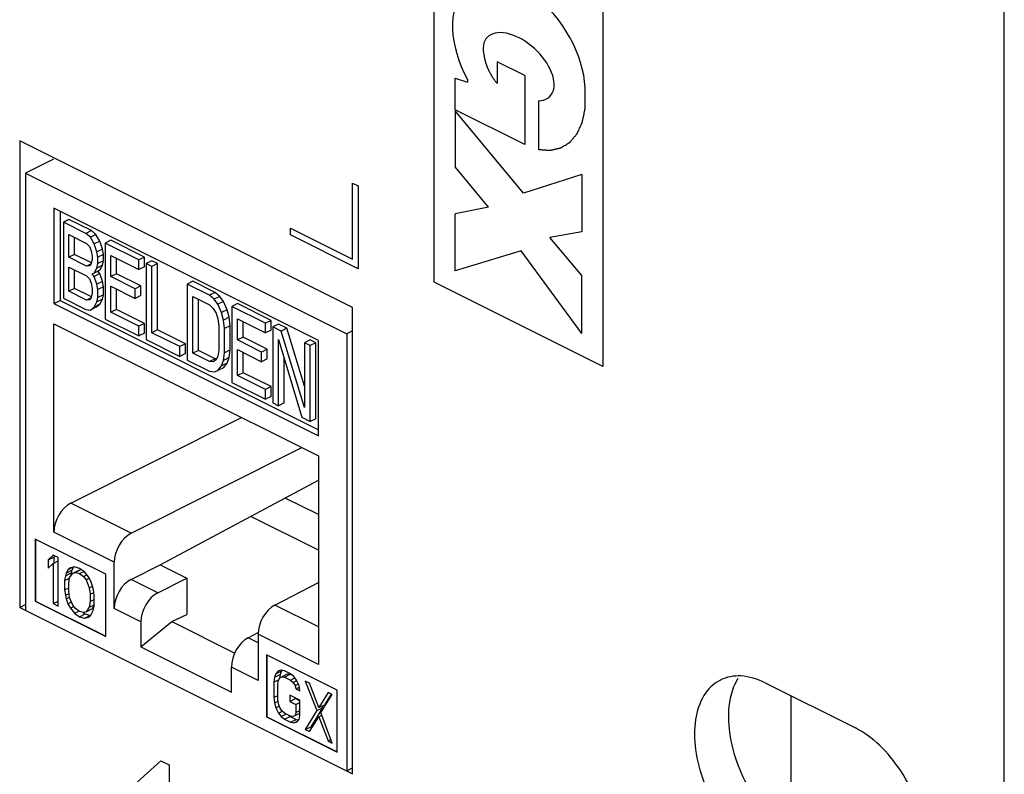
# Model space of a CAD drawing. Extents: x 0 to 25.5, y 0 to 16.5.
# Drawn here: x 19 to 19.6, y 8.8 to 9.3 of the extents above; entities that cross this region are included whole.
import ezdxf

# ---------------------------------------------------------------- set-up
doc = ezdxf.new("R2010")
doc.units = 0
doc.header["$LTSCALE"] = 1.871982911
doc.header["$MEASUREMENT"] = 0
doc.layers.add('0_COMPONENTS', color=7, linetype='CONTINUOUS')

msp = doc.modelspace()

# ---------------------------------------------------------------- linework, layer by layer
at = {"layer": '0_COMPONENTS', "color": 7, "linetype": 'CONTINUOUS'}
for p, q in [((19.5671078786169, 8.390853812076625), (19.5671078786169, 9.785154712176624)), ((19.2099305657169, 9.087157228776626), (19.2099305657169, 9.459764658776628)), ((19.31564302951691, 9.406908426876626), (19.31564302951691, 9.034300996876624)), ((19.2665874966169, 9.216661893176628), (19.2494401571169, 9.225235562976629)), ((19.2494401571169, 9.225235562976629), (19.2494401571169, 9.211595662876626)), ((19.2231004295169, 9.215022740876627), (19.2307018274169, 9.212543703376625)), ((19.2231004295169, 9.195104156576626), (19.2231004295169, 9.215022740876627)), ((19.2307018274169, 9.214167501076624), (19.2307018274169, 9.212543703376625)), ((19.2665874966169, 9.216661893176628), (19.2665874966169, 9.173360623076626)), ((19.2752495546169, 9.200738668676625), (19.2752495546169, 9.170319526376623)), ((19.2665874966169, 9.173360623076626), (19.2231004295169, 9.195104156576626)), ((19.26585374801691, 9.143035848476625), (19.2231004295169, 9.194562890676625)), ((19.2231004295169, 9.194562890676625), (19.2231004295169, 9.159380608676628)), ((19.1587537124169, 9.071344867276622), (18.9501572120169, 9.175643117476625)), ((18.9501572120169, 9.175643117476625), (18.9501572120169, 8.883359543676626)), ((18.9713704154169, 9.164222757076622), (18.9537811342169, 9.155428116476624)), ((19.2439427894169, 9.134261034376625), (19.2231004295169, 9.159380608676628)), ((18.9537811342169, 9.155428116476624), (19.1551297902169, 9.054753788576626)), ((18.9537811342169, 9.155428116476624), (18.9537811342169, 8.881547582576623)), ((19.3024731657169, 9.154591784476622), (19.26585374801691, 9.143035848476625)), ((19.3024731657169, 9.154591784476622), (19.3024731657169, 9.118651730176623)), ((19.1587537124169, 9.149287153576626), (19.1622892463169, 9.147519386576626)), ((19.1587537124169, 9.101655756376623), (19.1587537124169, 9.149287153576626)), ((19.1622892463169, 9.147519386576626), (19.1622892463169, 9.095557862376623)), ((19.1373637323169, 9.050538183276625), (18.9715471921169, 9.133446453376628)), ((18.9715471921169, 9.133446453376628), (18.9715471921169, 9.073690700476625)), ((18.9754362794169, 9.131501909676622), (18.9754362794169, 9.075635244076626)), ((19.2439427894169, 9.134261034376625), (19.2231004295169, 9.129982234076625)), ((18.9810489392169, 9.126522489376626), (18.97751340531691, 9.124754722376622)), ((18.9915141196169, 9.117754365276625), (18.97751340531691, 9.124754722376622)), ((18.97751340531691, 9.124754722376622), (18.97751340531691, 9.077123325176622)), ((18.9950496535169, 9.119522132276625), (18.9810489392169, 9.126522489376626)), ((19.2231004295169, 9.094258686176623), (19.2231004295169, 9.129982234076625)), ((18.9950496535169, 9.119522132276625), (18.9915141196169, 9.117754365276625)), ((18.9979664695169, 9.117050290376625), (18.9950496535169, 9.119522132276625)), ((19.11986283951691, 9.121101192876626), (19.1587537124169, 9.101655756376623)), ((19.11986283951691, 9.116771065876627), (19.11986283951691, 9.121101192876626)), ((19.3024731657169, 9.118651730176623), (19.2822529695169, 9.115141755276625)), ((18.9810135839169, 9.116924029976623), (18.9920974821169, 9.111382080876623)), ((18.9810135839169, 9.102735953076625), (18.9810135839169, 9.116924029976623)), ((18.9845491178169, 9.104503719976623), (18.9845491178169, 9.115156262976626)), ((18.9944309356169, 9.115282523376628), (18.9915141196169, 9.117754365276625)), ((18.9979664695169, 9.117050290376625), (18.9944309356169, 9.115282523376628)), ((18.9967643874169, 9.111075495876626), (18.9944309356169, 9.115282523376628)), ((19.0002999213169, 9.112843262876627), (18.9967643874169, 9.111075495876626)), ((19.0002999213169, 9.112843262876627), (18.9979664695169, 9.117050290376625)), ((19.00205001061691, 9.107914482776629), (19.0002999213169, 9.112843262876627)), ((19.0073002785169, 9.113396819776625), (19.0037647446169, 9.111629052776628)), ((19.02830134991691, 9.102896284076625), (19.0073002785169, 9.113396819776625)), ((19.1622892463169, 9.095557862376623), (19.11986283951691, 9.116771065876627)), ((19.3024731657169, 9.091411584176626), (19.2822529695169, 9.115141755276625)), ((18.9920974821169, 9.111382080876623), (18.9938475714169, 9.109493602376624)), ((18.9938475714169, 9.109493602376624), (18.9950142982169, 9.106883371276624)), ((18.9950142982169, 9.106883371276624), (18.9955976607169, 9.103551385576626)), ((18.9985144767169, 9.106146715776624), (18.9967643874169, 9.111075495876626)), ((19.00205001061691, 9.107914482776629), (18.9985144767169, 9.106146715776624)), ((19.0026333732169, 9.104582499876624), (19.00205001061691, 9.107914482776629)), ((19.02476581601691, 9.101128517076624), (19.0037647446169, 9.111629052776628)), ((19.0037647446169, 9.111629052776628), (19.0037647446169, 9.063997655576628)), ((19.26437326581691, 9.106725613176629), (19.2231004295169, 9.094258686176623)), ((19.3024731657169, 9.055038517176627), (19.26437326581691, 9.106725613176629)), ((18.9845491178169, 9.104503719976623), (18.9810135839169, 9.102735953076625)), ((18.9920974821169, 9.097194003976625), (18.9810135839169, 9.102735953076625)), ((18.9951093216169, 9.099223618076628), (18.9845491178169, 9.104503719976623)), ((18.9955976607169, 9.101524517776625), (18.9950142982169, 9.098775897476624)), ((18.9955976607169, 9.103551385576626), (18.9955976607169, 9.101524517776625)), ((18.9990978393169, 9.102814732976626), (18.9985144767169, 9.106146715776624)), ((19.0026333732169, 9.104582499876624), (18.9990978393169, 9.102814732976626)), ((18.9990978393169, 9.098760994676624), (18.9990978393169, 9.102814732976626)), ((19.0026333732169, 9.100528761676625), (18.9990978393169, 9.098760994676624)), ((19.00205001061691, 9.097780141276626), (19.0026333732169, 9.100528761676625)), ((19.0026333732169, 9.100528761676625), (19.0026333732169, 9.104582499876624)), ((19.00726492311691, 9.103798360376626), (19.02476581601691, 9.095047913876627)), ((19.00726492311691, 9.090623717276625), (19.00726492311691, 9.103798360376626)), ((19.01080045701691, 9.092391484276625), (19.01080045701691, 9.102030593376625)), ((19.02830134991691, 9.102896284076625), (19.02476581601691, 9.101128517076624)), ((19.02476581601691, 9.095047913876627), (19.02476581601691, 9.101128517076624)), ((19.02830134991691, 9.096815680876624), (19.02830134991691, 9.102896284076625)), ((19.03296825351691, 9.100562832176625), (19.0294327196169, 9.098795065276626)), ((19.0364684321169, 9.098812742976627), (19.03296825351691, 9.100562832176625)), ((18.9810135839169, 9.096655349876624), (18.9920974821169, 9.091113400776628)), ((18.9810135839169, 9.081453839776625), (18.9810135839169, 9.096655349876624)), ((18.9845491178169, 9.083221606776625), (18.9845491178169, 9.094887582876627)), ((18.9948467978169, 9.098568661776625), (18.9920974821169, 9.097194003976625)), ((18.9938475714169, 9.097332393176625), (18.9920974821169, 9.097194003976625)), ((18.9950142982169, 9.098775897476624), (18.9938475714169, 9.097332393176625)), ((18.9967643874169, 9.092833683576625), (18.9985144767169, 9.096012374376627)), ((19.0002999213169, 9.094601450476624), (18.9967643874169, 9.092833683576625)), ((18.9985144767169, 9.096012374376627), (18.9990978393169, 9.098760994676624)), ((19.00205001061691, 9.097780141276626), (18.9985144767169, 9.096012374376627)), ((19.0002999213169, 9.092574582776628), (18.9992152303169, 9.094059104976623)), ((19.0002999213169, 9.094601450476624), (19.00205001061691, 9.097780141276626)), ((19.02830134991691, 9.096815680876624), (19.02476581601691, 9.095047913876627)), ((19.0329328982169, 9.097044975976626), (19.0294327196169, 9.098795065276626)), ((19.0294327196169, 9.098795065276626), (19.0294327196169, 9.051163668076626)), ((19.0364684321169, 9.098812742976627), (19.0329328982169, 9.097044975976626)), ((19.0329328982169, 9.055494182676625), (19.0329328982169, 9.097044975976626)), ((19.0364684321169, 9.057261949576624), (19.0364684321169, 9.098812742976627)), ((18.9920974821169, 9.091113400776628), (18.9938475714169, 9.089224922276625)), ((18.9938475714169, 9.089224922276625), (18.9950142982169, 9.086614691176628)), ((18.9955976607169, 9.092403613076627), (18.9967643874169, 9.092833683576625)), ((18.9967643874169, 9.090806815776624), (18.9955976607169, 9.092403613076627)), ((19.0002999213169, 9.092574582776628), (18.9967643874169, 9.090806815776624)), ((18.9985144767169, 9.085878035776624), (18.9967643874169, 9.090806815776624)), ((19.00205001061691, 9.087645802676626), (19.0002999213169, 9.092574582776628)), ((19.01080045701691, 9.092391484276625), (19.00726492311691, 9.090623717276625)), ((19.0224323625169, 9.083039997576623), (19.00726492311691, 9.090623717276625)), ((19.0259678964169, 9.084807764576624), (19.01080045701691, 9.092391484276625)), ((19.0586362286169, 9.087728844676626), (19.05510069471691, 9.085961077776627)), ((19.0726369428169, 9.080728487576625), (19.0586362286169, 9.087728844676626)), ((19.3024731657169, 9.055038517176627), (19.3024731657169, 9.091411584176626)), ((18.9845491178169, 9.083221606776625), (18.9810135839169, 9.081453839776625)), ((18.9951093215169, 9.077941504876627), (18.9845491178169, 9.083221606776625)), ((18.9950142982169, 9.086614691176628), (18.9955976607169, 9.083282706876624)), ((18.9955976607169, 9.083282706876624), (18.9955976607169, 9.080242405276628)), ((19.00205001061691, 9.087645802676626), (18.9985144767169, 9.085878035776624)), ((18.9990978393169, 9.082546051476626), (18.9985144767169, 9.085878035776624)), ((19.0026333732169, 9.084313818376625), (18.9990978393169, 9.082546051476626)), ((18.9990978393169, 9.077478882176624), (18.9990978393169, 9.082546051476626)), ((19.0026333732169, 9.084313818376625), (19.00205001061691, 9.087645802676626)), ((19.0026333732169, 9.079246649076623), (19.0026333732169, 9.084313818376625)), ((19.00726492311691, 9.084543114076624), (19.0224323625169, 9.076959394476624)), ((19.00726492311691, 9.068328170176624), (19.00726492311691, 9.084543114076624)), ((19.01080045701691, 9.070095937176625), (19.01080045701691, 9.082775347176625)), ((19.0259678964169, 9.084807764576624), (19.0224323625169, 9.083039997576623)), ((19.0224323625169, 9.076959394476624), (19.0224323625169, 9.083039997576623)), ((19.0259678964169, 9.078727161376626), (19.0259678964169, 9.084807764576624)), ((19.0691014089169, 9.078960720576625), (19.05510069471691, 9.085961077776627)), ((19.05510069471691, 9.085961077776627), (19.05510069471691, 9.038329680576624)), ((19.31564302951691, 9.034300996876624), (19.2099305657169, 9.087157228776626)), ((18.9715471921169, 9.073690700476625), (18.9754362794169, 9.075635244076626)), ((18.9754362794169, 9.075635244076626), (19.1373637323169, 8.994671517676622)), ((18.97751340531691, 9.077123325176622), (18.9915141196169, 9.070122968076625)), ((18.9920974821169, 9.075911890676625), (18.9810135839169, 9.081453839776625)), ((18.9948467970169, 9.077286548076628), (18.9920974821169, 9.075911890676625)), ((18.9938475714169, 9.076050279876625), (18.9920974821169, 9.075911890676625)), ((18.9950142982169, 9.077493784976625), (18.9938475714169, 9.076050279876625)), ((18.9955976607169, 9.080242405276628), (18.9950142982169, 9.077493784976625)), ((18.9985144767169, 9.074730261076624), (18.9990978393169, 9.077478882176624)), ((19.00205001061691, 9.076498028076628), (18.9985144767169, 9.074730261076624)), ((19.0026333732169, 9.079246649076623), (18.9990978393169, 9.077478882176624)), ((19.0002999213169, 9.073319336876622), (19.00205001061691, 9.076498028076628)), ((19.00205001061691, 9.076498028076628), (19.0026333732169, 9.079246649076623)), ((19.0259678964169, 9.078727161376626), (19.0224323625169, 9.076959394476624)), ((19.0586008732169, 9.078130385276626), (19.0691014089169, 9.072880117476622)), ((19.0586008732169, 9.042660195176623), (19.0586008732169, 9.078130385276626)), ((19.0621364071169, 9.044427962076625), (19.0621364071169, 9.076362618376628)), ((19.0726369428169, 9.080728487576625), (19.0691014089169, 9.078960720576625)), ((19.0720182266169, 9.076488877876628), (19.0691014089169, 9.078960720576625)), ((19.0755537605169, 9.078256644876625), (19.0720182266169, 9.076488877876628)), ((19.0743516768169, 9.073295285076625), (19.0720182266169, 9.076488877876628)), ((19.0755537605169, 9.078256644876625), (19.0726369428169, 9.080728487576625)), ((19.0778872107169, 9.075063052076622), (19.0755537605169, 9.078256644876625)), ((18.9715471921169, 9.073690700476625), (19.1373637323169, 8.990782430376626)), ((18.9915141196169, 9.070122968076625), (18.9944309356169, 9.069677993976626)), ((18.9944309356169, 9.069677993976626), (18.9967643874169, 9.071551569976624)), ((18.9979664695169, 9.071445760976626), (18.9944309356169, 9.069677993976626)), ((18.9967643874169, 9.071551569976624), (18.9985144767169, 9.074730261076624)), ((19.0002999213169, 9.073319336876622), (18.9967643874169, 9.071551569976624)), ((18.9979664695169, 9.071445760976626), (19.0002999213169, 9.073319336876622)), ((19.01080045701691, 9.070095937176625), (19.00726492311691, 9.068328170176624)), ((19.02830134991691, 9.061345490676626), (19.01080045701691, 9.070095937176625)), ((19.0691014089169, 9.072880117476622), (19.0714348658169, 9.070699955176622)), ((19.0714348658169, 9.070699955176622), (19.0731849550169, 9.067798042776626)), ((19.0778872107169, 9.075063052076622), (19.0743516768169, 9.073295285076625)), ((19.0766851336169, 9.068074821276625), (19.0743516768169, 9.073295285076625)), ((19.0802206675169, 9.069842588176627), (19.0766851336169, 9.068074821276625)), ((19.0802206675169, 9.069842588176627), (19.0778872107169, 9.075063052076622)), ((19.08138738931691, 9.065205491876625), (19.0802206675169, 9.069842588176627)), ((19.0866376571169, 9.073728130476624), (19.0831021232169, 9.071960363476627)), ((19.1041032013169, 9.061459824476625), (19.0831021232169, 9.071960363476627)), ((19.0831021232169, 9.071960363476627), (19.0831021232169, 9.024328966276627)), ((19.1076387352169, 9.063227591376624), (19.0866376571169, 9.073728130476624)), ((19.1587537124169, 8.779061293476623), (19.1587537124169, 9.071344867276622)), ((19.0037647446169, 9.063997655576628), (19.02476581601691, 9.053497119876624)), ((19.02476581601691, 9.059577723776627), (19.00726492311691, 9.068328170176624)), ((19.0731849550169, 9.067798042776626), (19.0743516768169, 9.064174377476625)), ((19.0743516768169, 9.064174377476625), (19.07493504431691, 9.059828958276626)), ((19.0778518553169, 9.063437724876625), (19.0766851336169, 9.068074821276625)), ((19.08138738931691, 9.065205491876625), (19.0778518553169, 9.063437724876625)), ((19.0784352229169, 9.058078868976626), (19.0778518553169, 9.063437724876625)), ((19.0819707568169, 9.059846635976626), (19.08138738931691, 9.065205491876625)), ((19.0866023018169, 9.064129670976627), (19.1041032013169, 9.055379221276624)), ((19.0866023018169, 9.050955027976627), (19.0866023018169, 9.064129670976627)), ((19.1076387352169, 9.063227591376624), (19.1041032013169, 9.061459824476625)), ((19.1076387352169, 9.057146988176626), (19.1076387352169, 9.063227591376624)), ((18.9715471921169, 9.061133332076622), (19.1373637323169, 8.978225061976623)), ((18.9715471921169, 8.930476366876626), (18.9715471921169, 9.061133332076622)), ((19.02830134991691, 9.061345490676626), (19.02476581601691, 9.059577723776627)), ((19.02476581601691, 9.053497119876624), (19.02476581601691, 9.059577723776627)), ((19.02830134991691, 9.055264886876625), (19.02830134991691, 9.061345490676626)), ((19.0364684321169, 9.057261949576624), (19.0329328982169, 9.055494182676625)), ((19.05396932831691, 9.048511501576627), (19.0364684321169, 9.057261949576624)), ((19.07493504431691, 9.059828958276626), (19.07493504431691, 9.044627448876625)), ((19.0819707568169, 9.059846635976626), (19.0784352229169, 9.058078868976626)), ((19.0784352229169, 9.042877359676623), (19.0784352229169, 9.058078868976626)), ((19.0819707568169, 9.044645126576626), (19.0819707568169, 9.059846635976626)), ((19.0901378357169, 9.052722794876622), (19.0901378357169, 9.062361904076624)), ((19.1041032013169, 9.055379221276624), (19.1041032013169, 9.061459824476625)), ((19.1076387352169, 9.057146988176626), (19.1041032013169, 9.055379221276624)), ((19.1123056355169, 9.060894141276627), (19.1087701016169, 9.059126374276623)), ((19.1140203694169, 9.056501240376626), (19.1087701016169, 9.059126374276623)), ((19.1087701016169, 9.059126374276623), (19.1087701016169, 9.011494977076623)), ((19.11755590331691, 9.058269007276625), (19.1123056355169, 9.060894141276627)), ((19.11755590331691, 9.058269007276625), (19.1140203694169, 9.056501240376626)), ((19.1286044512169, 9.022034609576625), (19.11755590331691, 9.058269007276625)), ((19.02830134991691, 9.055264886876625), (19.02476581601691, 9.053497119876624)), ((19.0294327196169, 9.051163668076626), (19.0504337944169, 9.040663130676627)), ((19.0504337944169, 9.046743734576623), (19.0329328982169, 9.055494182676625)), ((19.0901378357169, 9.052722794876622), (19.0866023018169, 9.050955027976627)), ((19.1017697444169, 9.043371306676626), (19.0866023018169, 9.050955027976627)), ((19.1053052784169, 9.045139073576628), (19.0901378357169, 9.052722794876622)), ((19.1122702801169, 9.009744887776627), (19.1122702801169, 9.051295681876624)), ((19.1122702801169, 9.051295681876624), (19.1268543620169, 9.002452846876626)), ((19.1286044512169, 9.008671839976625), (19.1140203694169, 9.056501240376626)), ((19.1321399851169, 9.050976966376624), (19.1286044512169, 9.049209199476625)), ((19.1356401637169, 9.049226877176622), (19.1321399851169, 9.050976966376624)), ((19.1587537124169, 9.056565749676622), (19.1551297902169, 9.054753788576626)), ((19.1551297902169, 9.054753788576626), (19.1551297902169, 8.780873254576626)), ((19.05396932831691, 9.048511501576627), (19.0504337944169, 9.046743734576623)), ((19.0504337944169, 9.040663130676627), (19.0504337944169, 9.046743734576623)), ((19.05396932831691, 9.042430897676624), (19.05396932831691, 9.048511501576627)), ((19.07493504431691, 9.044627448876625), (19.0743516768169, 9.040865397276626)), ((19.0819707568169, 9.044645126576626), (19.0784352229169, 9.042877359676623)), ((19.08138738931691, 9.039869641076628), (19.0819707568169, 9.044645126576626)), ((19.0866023018169, 9.044874424776623), (19.1017697444169, 9.037290703476625)), ((19.0866023018169, 9.028659480876627), (19.0866023018169, 9.044874424776623)), ((19.1053052784169, 9.045139073576628), (19.1017697444169, 9.043371306676626)), ((19.1053052784169, 9.039058470376624), (19.1053052784169, 9.045139073576628)), ((19.1321046298169, 9.047459110176625), (19.1286044512169, 9.049209199476625)), ((19.1286044512169, 9.049209199476625), (19.1286044512169, 9.008671839976625)), ((19.1356401637169, 9.049226877176622), (19.1321046298169, 9.047459110176625)), ((19.1321046298169, 8.999827712976625), (19.1321046298169, 9.047459110176625)), ((19.1356401637169, 9.001595479876624), (19.1356401637169, 9.049226877176622)), ((19.1373637323169, 8.990782430376626), (19.1373637323169, 9.050538183276625)), ((19.05396932831691, 9.042430897676624), (19.0504337944169, 9.040663130676627)), ((19.05510069471691, 9.038329680576624), (19.0691014089169, 9.031329323376625)), ((19.0621364071169, 9.044427962076625), (19.0586008732169, 9.042660195176623)), ((19.0691014089169, 9.037409927276624), (19.0586008732169, 9.042660195176623)), ((19.0726369428169, 9.039177694276624), (19.0621364071169, 9.044427962076625)), ((19.0726369428169, 9.039177694276624), (19.0691014089169, 9.037409927276624)), ((19.0731849550169, 9.038408456576626), (19.0714348658169, 9.037256632776625)), ((19.07352261181691, 9.039119510976626), (19.0726369428169, 9.039177694276624)), ((19.0743516768169, 9.040865397276626), (19.0731849550169, 9.038408456576626)), ((19.0778518553169, 9.038101874076624), (19.0784352229169, 9.042877359676623)), ((19.08138738931691, 9.039869641076628), (19.0778518553169, 9.038101874076624)), ((19.0802206675169, 9.036399265776623), (19.08138738931691, 9.039869641076628)), ((19.0901378357169, 9.030427247776629), (19.0901378357169, 9.043106657876628)), ((19.1017697444169, 9.037290703476625), (19.1017697444169, 9.043371306676626)), ((19.1053052784169, 9.039058470376624), (19.1017697444169, 9.037290703476625)), ((19.1158058141169, 9.011512654776624), (19.1158058141169, 9.039454998176627)), ((19.0714348658169, 9.037256632776625), (19.0691014089169, 9.037409927276624)), ((19.0743516768169, 9.031744491376624), (19.0766851336169, 9.034631498776626)), ((19.0778872107169, 9.033512258376625), (19.0743516768169, 9.031744491376624)), ((19.0766851336169, 9.034631498776626), (19.0778518553169, 9.038101874076624)), ((19.0802206675169, 9.036399265776623), (19.0766851336169, 9.034631498776626)), ((19.0778872107169, 9.033512258376625), (19.0802206675169, 9.036399265776623)), ((19.0691014089169, 9.031329323376625), (19.0720182266169, 9.030884348476626)), ((19.0720182266169, 9.030884348476626), (19.0743516768169, 9.031744491376624)), ((19.0901378357169, 9.030427247776629), (19.0866023018169, 9.028659480876627)), ((19.1041032013169, 9.019909031076626), (19.0866023018169, 9.028659480876627)), ((19.1076387352169, 9.021676798076626), (19.0901378357169, 9.030427247776629)), ((19.0831021232169, 9.024328966276627), (19.1041032013169, 9.013828427276625)), ((19.1076387352169, 9.021676798076626), (19.1041032013169, 9.019909031076626)), ((19.1041032013169, 9.013828427276625), (19.1041032013169, 9.019909031076626)), ((19.1076387352169, 9.015596194176624), (19.1076387352169, 9.021676798076626)), ((19.1076387352169, 9.015596194176624), (19.1041032013169, 9.013828427276625)), ((19.1087701016169, 9.011494977076623), (19.1122702801169, 9.009744887776627)), ((19.1158058141169, 9.011512654776624), (19.1122702801169, 9.009744887776627)), ((18.9821529896169, 8.948677397376624), (19.0890980869169, 9.002357884776625)), ((19.1268543620169, 9.002452846876626), (19.1321046298169, 8.999827712976625)), ((19.1356401637169, 9.001595479876624), (19.1321046298169, 8.999827712976625)), ((19.0199587051169, 8.929774539576627), (19.1269038023169, 8.983455026976625)), ((19.1373637323169, 8.978225061976623), (19.1373637323169, 8.847568096776627)), ((19.0382406507169, 8.910066134176624), (19.1373637323169, 8.962972846476625)), ((19.0199587051169, 8.929774539576627), (18.9821529896169, 8.948677397376624)), ((19.1373637323169, 8.941484206276627), (19.1165766088169, 8.951877768076628)), ((19.1373637323169, 8.919225975276625), (19.0950450184169, 8.940385332176625)), ((19.0093529076169, 8.911573509076625), (18.9715471921169, 8.930476366876626)), ((19.0040496067169, 8.904044743476625), (18.9598554329169, 8.926141830476624)), ((18.9598554329169, 8.926141830476624), (18.9598554329169, 8.887170687276623)), ((18.9600322096169, 8.926053442076622), (18.9600322096169, 8.887259075576626)), ((18.9711052504169, 8.916038811876625), (18.9680116582169, 8.913071220676628)), ((18.9741988425169, 8.914492015776624), (18.9711052504169, 8.916038811876625)), ((18.9722179748169, 8.915482449576622), (18.9715471921169, 8.914838987676625)), ((18.9680116582169, 8.913071220676628), (18.9715471921169, 8.914838987676625)), ((18.9680116582169, 8.913071220676628), (18.9680116582169, 8.907911919276625)), ((18.9680116582169, 8.907911919276625), (18.9711052504169, 8.910879512176624)), ((18.9711052504169, 8.910879512176624), (18.9741988425169, 8.912426308276626)), ((18.9711052504169, 8.910879512176624), (18.9711052504169, 8.885727922676622)), ((18.9715471921169, 8.914838987676625), (18.9715471921169, 8.911100483076623)), ((18.9741988425169, 8.884181126676623), (18.9741988425169, 8.914492015776624)), ((19.0093529076169, 8.882688584376623), (19.0093529076169, 8.911573509076625)), ((19.0199587051169, 8.900889614876625), (19.0382406507169, 8.910066134176624)), ((19.0382406507169, 8.910066134176624), (19.0549857923169, 8.901693563376625)), ((18.97883923081691, 8.903143045376627), (18.97832363181691, 8.900176282576624)), ((18.97883923081691, 8.903143045376627), (18.9823747647169, 8.904910812376624)), ((18.9793548297169, 8.904819985176623), (18.97883923081691, 8.903143045376627)), ((18.9803860269169, 8.906884036376624), (18.9793548297169, 8.904819985176623)), ((18.9793548297169, 8.904819985176623), (18.9828903636169, 8.906587752076625)), ((18.9803860269169, 8.906884036376624), (18.9834875840169, 8.908434814976623)), ((18.9819328230169, 8.908045375676625), (18.9803860269169, 8.906884036376624)), ((18.9814172248169, 8.901854048476626), (18.9834796190169, 8.904692327876624)), ((18.9845108169169, 8.908691116076625), (18.9819328230169, 8.908045375676625)), ((18.9823747647169, 8.904910812376624), (18.9819775357169, 8.902625151776626)), ((18.9828903636169, 8.906587752076625), (18.9823747647169, 8.904910812376624)), ((18.9838597233169, 8.908528029076624), (18.9828903636169, 8.906587752076625)), ((18.9834796190169, 8.904692327876624), (18.9870151529169, 8.906460094776627)), ((18.9834796190169, 8.904692327876624), (18.9850264151169, 8.905208754676625)), ((18.9876044091169, 8.907789232476624), (18.9845108169169, 8.908691116076625)), ((18.9850264151169, 8.905208754676625), (18.9885619490169, 8.906976521676626)), ((18.9850264151169, 8.905208754676625), (18.9876044091169, 8.904564670176626)), ((18.9870151529169, 8.906460094776627), (18.9885619490169, 8.906976521676626)), ((18.9906980013169, 8.905597523976624), (18.9876044091169, 8.907789232476624)), ((18.9876044091169, 8.904564670176626), (18.9902727168169, 8.905898824076623)), ((18.9876044091169, 8.904564670176626), (18.99018240161691, 8.902630761476626)), ((18.9885619490169, 8.906976521676626), (18.9888548340169, 8.906903347476625)), ((18.99018240161691, 8.902630761476626), (18.99224555391691, 8.903662337676622)), ((18.99018240161691, 8.902630761476626), (18.9917291977169, 8.900567538576624)), ((18.9932759952169, 8.902373789576625), (18.9906980013169, 8.905597523976624)), ((19.0040496067169, 8.865073600376626), (19.0040496067169, 8.904044743476625)), ((18.97832363181691, 8.900176282576624), (18.9813970905169, 8.901713011876623)), ((18.97832363181691, 8.900176282576624), (18.97832363181691, 8.894372070476628)), ((18.9809016251169, 8.898242373576625), (18.9814172248169, 8.901854048476626)), ((18.9809016251169, 8.893727986276623), (18.9809016251169, 8.898242373576625)), ((18.9917291977169, 8.900567538576624), (18.9936891361169, 8.901547507776627)), ((18.9917291977169, 8.900567538576624), (18.9937915919169, 8.895666864876624)), ((18.9948227913169, 8.899665654176623), (18.9932759952169, 8.902373789576625)), ((18.9937915919169, 8.895666864876624), (18.99580292511691, 8.896672531376623)), ((18.9958539877169, 8.896570406176625), (18.9948227913169, 8.899665654176623)), ((18.9963695874169, 8.894377867076624), (18.9958539877169, 8.896570406176625)), ((19.03670384661691, 8.892517044076627), (19.0199587051169, 8.900889614876625)), ((19.03670384661691, 8.892517044076627), (19.0549857923169, 8.901693563376625)), ((19.0549857923169, 8.901693563376625), (19.0549857923169, 8.878904805376628)), ((19.1099803050169, 8.884763739676625), (19.1373637323169, 8.898991784476625)), ((18.97832363181691, 8.894372070476628), (18.9809016251169, 8.895661067076624)), ((18.97832363181691, 8.894372070476628), (18.97883923081691, 8.890889707776626)), ((18.97883923081691, 8.890889707776626), (18.9811141027169, 8.892027143776623)), ((18.97883923081691, 8.890889707776626), (18.9793548297169, 8.888697170976627)), ((18.9814172248169, 8.889600710876628), (18.9809016251169, 8.893727986276623)), ((18.9937915919169, 8.895666864876624), (18.9943071916169, 8.891539590276626)), ((18.9943071916169, 8.891539590276626), (18.9966187009169, 8.892695344876625)), ((18.9943071916169, 8.891539590276626), (18.9943071916169, 8.887025203076625)), ((18.99688518411691, 8.890895506476625), (18.9963695874169, 8.894377867076624)), ((18.99688518411691, 8.885091294376625), (18.99688518411691, 8.890895506476625)), ((18.9501572120169, 8.883359543676626), (18.9537811342169, 8.885171504776622)), ((18.9598554329169, 8.887170687276623), (18.9600322096169, 8.887259075576626)), ((18.9598554329169, 8.887170687276623), (19.0040496067169, 8.865073600376626)), ((18.9600322096169, 8.887259075576626), (19.0040496067169, 8.865250377076624)), ((18.9711052504169, 8.885727922676622), (18.9741988425169, 8.887274718776624)), ((18.9711052504169, 8.885727922676622), (18.9741988425169, 8.884181126676623)), ((18.9793548297169, 8.888697170976627), (18.9813661617169, 8.889702836976625)), ((18.9793548297169, 8.888697170976627), (18.9803860269169, 8.885601922076624)), ((18.9803860269169, 8.885601922076624), (18.9826282613169, 8.886723039276625)), ((18.9803860269169, 8.885601922076624), (18.9819328230169, 8.882893786476625)), ((18.9834796190169, 8.884700038476623), (18.9814172248169, 8.889600710876628)), ((18.9850264151169, 8.882636815576625), (18.9834796190169, 8.884700038476623)), ((18.9943071916169, 8.887025203076625), (18.9937915919169, 8.883413527276623)), ((18.9937915919169, 8.883413527276623), (18.99686025641691, 8.884947859476625)), ((18.9943071916169, 8.887025203076625), (18.99688518411691, 8.888314199276625)), ((18.9967668145169, 8.884410190676626), (18.99526473161691, 8.882343016176627)), ((18.9963695874169, 8.882124529476627), (18.99688518411691, 8.885091294376625)), ((19.1373637323169, 8.871072025976623), (19.1099803050169, 8.884763739676625)), ((18.9501572120169, 8.883359543676626), (19.1587537124169, 8.779061293476623)), ((18.9819328230169, 8.882893786476625), (18.98404282951691, 8.883948789676623)), ((18.9819328230169, 8.882893786476625), (18.9845108169169, 8.879670051976625)), ((18.9845108169169, 8.879670051976625), (18.9871933083169, 8.881011297676622)), ((18.9845108169169, 8.879670051976625), (18.9876044091169, 8.877478343376623)), ((18.9876044091169, 8.880702906076625), (18.9850264151169, 8.882636815576625)), ((18.99018240161691, 8.880058822276624), (18.9876044091169, 8.880702906076625)), ((18.9876044091169, 8.877478343376623), (18.9911399430169, 8.879246110276625)), ((18.98988951641691, 8.880131996476624), (18.9911399430169, 8.879246110276625)), ((18.9917291977169, 8.880575249176623), (18.99018240161691, 8.880058822276624)), ((18.9906980013169, 8.876576459776622), (18.9942335352169, 8.878344226776626)), ((18.9911399430169, 8.879246110276625), (18.9942335352169, 8.878344226776626)), ((18.9937915919169, 8.883413527276623), (18.9917291977169, 8.880575249176623)), ((18.9917291977169, 8.880575249176623), (18.99526473161691, 8.882343016176627)), ((18.9932759952169, 8.877222200376629), (18.9948227913169, 8.878383539876623)), ((18.9942335352169, 8.878344226776626), (18.9947972692169, 8.878485431876626)), ((18.9948227913169, 8.878383539876623), (18.9958539877169, 8.880447591976626)), ((18.9958539877169, 8.880447591976626), (18.9963695874169, 8.882124529476627)), ((19.0260980491169, 8.874316013576625), (19.0093529076169, 8.882688584376623)), ((19.0454950663169, 8.874442687676623), (19.0549857923169, 8.878904805376628)), ((18.9876044091169, 8.877478343376623), (18.9906980013169, 8.876576459776622)), ((18.9906980013169, 8.876576459776622), (18.9932759952169, 8.877222200376629)), ((19.0260980491169, 8.858601552676625), (19.0454950663169, 8.874442687676623)), ((19.0260980491169, 8.874316013576625), (19.0260980491169, 8.858601552676625)), ((19.0454950663169, 8.874442687676623), (19.0849500611169, 8.854715190276629)), ((19.0932351634169, 8.864251385676624), (19.09967106161691, 8.867595388076627)), ((19.1373637323169, 8.847568096776627), (19.0995580168169, 8.866470954476625)), ((19.0995580168169, 8.866470954476625), (19.0995580168169, 8.837586029676622)), ((19.0995580168169, 8.861089958976628), (19.0932351634169, 8.864251385676624)), ((19.0260980491169, 8.858601552676625), (19.0828128753169, 8.830244139576624)), ((19.1490554915169, 8.831541801076625), (19.1048613177169, 8.853638888076624)), ((19.1048613177169, 8.853638888076624), (19.1048613177169, 8.814667744876623)), ((19.1050380944169, 8.853550499676622), (19.1050380944169, 8.814756133176626)), ((19.0995580168169, 8.837586029676622), (19.0828128753169, 8.845958600476628)), ((19.0828128753169, 8.830244139576624), (19.0828128753169, 8.845958600476628)), ((19.1106902975169, 8.841731901076628), (19.1098521088169, 8.839571345576626)), ((19.1098521088169, 8.839571345576626), (19.1133876427169, 8.841339112576627)), ((19.1106902975169, 8.841731901076628), (19.11422583141691, 8.843499668076625)), ((19.1123666748169, 8.843473362276626), (19.1106902975169, 8.841731901076628)), ((19.1140430524169, 8.843924998376625), (19.1123666748169, 8.843473362276626)), ((19.1133876427169, 8.841339112576627), (19.1130490148169, 8.838902981376627)), ((19.11422583141691, 8.843499668076625), (19.1133876427169, 8.841339112576627)), ((19.11613852431691, 8.843522174876625), (19.1140430524169, 8.843924998376625)), ((19.1145427891169, 8.843828931376628), (19.11422583141691, 8.843499668076625)), ((19.1144621467169, 8.839845976476624), (19.11799768061691, 8.841613743476625)), ((19.1199103729169, 8.841636250576627), (19.11613852431691, 8.843522174876625)), ((19.11613852431691, 8.839652700176622), (19.1196740582169, 8.841420467076624)), ((19.11799768061691, 8.841613743476625), (19.1196740582169, 8.841420467076624)), ((19.1196740582169, 8.841420467076624), (19.1209954252169, 8.840759783576626)), ((19.1220058450169, 8.839943602076623), (19.1199103729169, 8.841636250576627)), ((19.1098521088169, 8.839571345576626), (19.1094330144169, 8.836556328676625)), ((19.1094330144169, 8.836556328676625), (19.1126372759169, 8.838158459376626)), ((19.1094330144169, 8.836556328676625), (19.1094330144169, 8.826882640876626)), ((19.11194758061691, 8.835299045576626), (19.1123666748169, 8.837669148276625)), ((19.11194758061691, 8.825625357876625), (19.11194758061691, 8.835299045576626)), ((19.1123666748169, 8.837669148276625), (19.1132048636169, 8.839184793076626)), ((19.1132048636169, 8.839184793076626), (19.1144621467169, 8.839845976476624)), ((19.1144621467169, 8.839845976476624), (19.11613852431691, 8.839652700176622)), ((19.11613852431691, 8.839652700176622), (19.1199103729169, 8.837766775876624)), ((19.1199103729169, 8.837766775876624), (19.12264396101691, 8.839133569876623)), ((19.1199103729169, 8.837766775876624), (19.1215867511169, 8.836283674276626)), ((19.1215867511169, 8.836283674276626), (19.1238758936169, 8.837428245576625)), ((19.1215867511169, 8.836283674276626), (19.12284403411691, 8.834365207876626)), ((19.1236822220169, 8.837815588676627), (19.1220058450169, 8.839943602076623)), ((19.12284403411691, 8.834365207876626), (19.1248687038169, 8.835377542676625)), ((19.1253586003169, 8.834397749676626), (19.1236822220169, 8.837815588676627)), ((19.1316450144169, 8.835768929876622), (19.1291304494169, 8.837026212276626)), ((19.1291304494169, 8.837026212276626), (19.1362550538169, 8.818630921776624)), ((19.1375123369169, 8.820581930076624), (19.1316450144169, 8.835768929876622)), ((19.4001411672169, 8.838712937476622), (19.3980535667169, 8.834790170076623)), ((19.4172012410169, 8.836032990976626), (19.4737697834169, 8.807748719776626)), ((19.12284403411691, 8.834365207876626), (19.12326312811691, 8.832220921676623)), ((19.12326312811691, 8.832220921676623), (19.12548846851691, 8.833333591876624)), ((19.12326312811691, 8.832220921676623), (19.1257776942169, 8.830963638576627)), ((19.1257776942169, 8.830963638576627), (19.1253586003169, 8.834397749676626)), ((19.1433796570169, 8.829901608476625), (19.1375123369169, 8.820581930076624)), ((19.1387696200169, 8.817373638676628), (19.1458942232169, 8.828644325476624)), ((19.1452222556169, 8.828980309176625), (19.14104787081691, 8.822349697076625)), ((19.1458942232169, 8.828644325476624), (19.1433796570169, 8.829901608476625)), ((19.1490554915169, 8.792570657976626), (19.1490554915169, 8.831541801076625)), ((19.1094330144169, 8.826882640876626), (19.11194758061691, 8.828139923976625)), ((19.1094330144169, 8.826882640876626), (19.1098521088169, 8.823448531476625)), ((19.1098521088169, 8.823448531476625), (19.1121053784169, 8.824575166276624)), ((19.1098521088169, 8.823448531476625), (19.1106902975169, 8.820449786776624)), ((19.1123666748169, 8.822836160876626), (19.11194758061691, 8.825625357876625)), ((19.1132048636169, 8.820482329076626), (19.1123666748169, 8.822836160876626)), ((19.1257776942169, 8.825159426476624), (19.1194912789169, 8.828302634176623)), ((19.1194912789169, 8.828302634176623), (19.1194912789169, 8.824433159376625)), ((19.1194912789169, 8.824433159376625), (19.1230268128169, 8.826200926376625)), ((19.1194912789169, 8.824433159376625), (19.12326312811691, 8.822547234776625)), ((19.1230268128169, 8.826534867176626), (19.1230268128169, 8.826200926376625)), ((19.1230268128169, 8.826200926376625), (19.1257776942169, 8.824825485676627)), ((19.12326312811691, 8.822547234776625), (19.1257776942169, 8.823804517876624)), ((19.12326312811691, 8.822547234776625), (19.12326312811691, 8.817387934276624)), ((19.1257776942169, 8.815485738776623), (19.1257776942169, 8.825159426476624)), ((19.4334646969169, 8.741930216476625), (19.4334646969169, 8.827901262976624)), ((19.1106902975169, 8.820449786776624), (19.1128346540169, 8.821521965076624)), ((19.1106902975169, 8.820449786776624), (19.1123666748169, 8.817031948076625)), ((19.1123666748169, 8.817031948076625), (19.1148118081169, 8.818254514676624)), ((19.1123666748169, 8.817031948076625), (19.1140430524169, 8.814903934176627)), ((19.1144621467169, 8.818563862176624), (19.1132048636169, 8.820482329076626)), ((19.1140430524169, 8.814903934176627), (19.1172676151169, 8.816516215576627)), ((19.11613852431691, 8.817080760976626), (19.1144621467169, 8.818563862176624)), ((19.1199103729169, 8.815194836676625), (19.11613852431691, 8.817080760976626)), ((19.12326312811691, 8.817387934276624), (19.12284403411691, 8.815662743876626)), ((19.12284403411691, 8.815662743876626), (19.1257776942169, 8.817129573876628)), ((19.12326312811691, 8.817387934276624), (19.1257776942169, 8.818645217276625)), ((19.1362550538169, 8.818630921776624), (19.1291304494169, 8.806715323176626)), ((19.1397905877169, 8.820398688676626), (19.1326659833169, 8.808483090176622)), ((19.1362550538169, 8.818630921776624), (19.1397905877169, 8.820398688676626)), ((19.1375123369169, 8.820581930076624), (19.14104787081691, 8.822349697076625)), ((19.1458942232169, 8.798333436276625), (19.1387696200169, 8.817373638676628)), ((19.1393615179169, 8.821506520576627), (19.1397905877169, 8.820398688676626)), ((19.1048613177169, 8.814667744876623), (19.1050380944169, 8.814756133176626)), ((19.1048613177169, 8.814667744876623), (19.1490554915169, 8.792570657976626)), ((19.1050380944169, 8.814756133176626), (19.1490554915169, 8.792747434676624)), ((19.1140430524169, 8.814903934176627), (19.11613852431691, 8.813211285776624)), ((19.11613852431691, 8.813211285776624), (19.1196740582169, 8.814979052676623)), ((19.11613852431691, 8.813211285776624), (19.1199103729169, 8.811325361476626)), ((19.11858900471691, 8.815855520776626), (19.1196740582169, 8.814979052676623)), ((19.1196740582169, 8.814979052676623), (19.1234459068169, 8.813093128376625)), ((19.1215867511169, 8.815001559976622), (19.1199103729169, 8.815194836676625)), ((19.1199103729169, 8.811325361476626), (19.1234459068169, 8.813093128376625)), ((19.1199103729169, 8.811325361476626), (19.1220058450169, 8.810922537876628)), ((19.12284403411691, 8.815662743876626), (19.1215867511169, 8.815001559976622)), ((19.1220058450169, 8.810922537876628), (19.1243996221169, 8.812119426376626)), ((19.1220058450169, 8.810922537876628), (19.1236822220169, 8.811374174476626)), ((19.1234459068169, 8.813093128376625), (19.1250416421169, 8.812786371876626)), ((19.1236822220169, 8.811374174476626), (19.1253586003169, 8.813115635376626)), ((19.1253586003169, 8.813115635376626), (19.1257776942169, 8.815485738776623)), ((19.1316450144169, 8.805458040676626), (19.1375123369169, 8.814777717976625)), ((19.1375123369169, 8.814777717976625), (19.13938973201691, 8.815716415476626)), ((19.1375123369169, 8.814777717976625), (19.1433796570169, 8.799590719376624)), ((19.1291304494169, 8.806715323176626), (19.1326659833169, 8.808483090176622)), ((19.1291304494169, 8.806715323176626), (19.1316450144169, 8.805458040676626)), ((19.1326659833169, 8.808483090176622), (19.1333379503169, 8.808147106676625)), ((19.1433796570169, 8.799590719376624), (19.1451015992169, 8.800451690476628)), ((19.1433796570169, 8.799590719376624), (19.1458942232169, 8.798333436276625)), ((19.0173323494169, 8.767960213876627), (19.0385455529169, 8.787203848976624)), ((19.0385455529169, 8.787203848976624), (19.04384885371691, 8.784552198576627)), ((19.04384885371691, 8.784552198576627), (19.04384885371691, 8.754701961676624)), ((19.1551297902169, 8.780873254576626), (19.1587537124169, 8.782685215676626))]:
    msp.add_line(p, q, dxfattribs=at)
for centre, major_axis, ratio, start_param, end_param in [((19.26296357431691, 9.227025855176624), (-0.0298494408, 0.0469059418), 0.6179143239999999, -2.3944883091, 1.4541151595), ((19.2627867976169, 9.222134597476625), (0.0197497571, -0.0183284155), 0.5612854996, 5.7865839812, 10.13781595), ((18.9822463562169, 8.935733386476628), (0.0068027998, 0.0133689507), 0.6176975122000001, 0.6978040307, 2.2598737113), ((19.0200520717169, 8.916830528776625), (0.0068027998, 0.0133689507), 0.6176975122000001, 0.6978040307, 2.2598737113), ((19.0200520717169, 8.887945603976625), (0.0068027998, 0.0133689507), 0.6176975122000001, 0.6978040307, 2.2598737113), ((19.03679721331691, 8.879573033276628), (0.0068027998, 0.0133689507), 0.6176975122000001, 0.6978040307, 2.2598737113), ((19.1100720561169, 8.871820536576625), (0.0066154473, 0.0134626387), 0.607010042, 0.6892518406, 2.2513215211), ((19.0933269146169, 8.851308182576624), (0.0066154473, 0.0134626387), 0.607010042, 0.6892518406, 2.2513215211)]:
    msp.add_ellipse(centre, major_axis=major_axis, ratio=ratio, start_param=start_param, end_param=end_param, dxfattribs=at)
for points, start_tangent, end_tangent in [([(19.2411191204169, 9.228746562276626), (19.2413776867169, 9.227609371276625), (19.24150696991691, 9.227040775776626), (19.2416362531169, 9.226472180276627), (19.2417008947169, 9.226187882476623), (19.24176553621691, 9.225903584776624), (19.24179785701691, 9.225761435876628), (19.24183973891691, 9.225619129076627), (19.2419330639169, 9.225334357676623), (19.2421197138169, 9.224764814876622), (19.2423063636169, 9.224195271976626), (19.24249301351691, 9.223625729176625), (19.2426796634169, 9.223056186276626), (19.2427729883169, 9.222771414876625), (19.24282411331691, 9.222629920776626), (19.2428841633169, 9.222490209576627), (19.2430042634169, 9.222210787376625), (19.2431243634169, 9.221931365176623), (19.24360476351691, 9.220813676276627), (19.2438449636169, 9.220254831876623), (19.2439650636169, 9.219975409676625), (19.2440251136169, 9.219835698576624), (19.2440851636169, 9.219695987476626), (19.2441592745169, 9.219558627576625), (19.2442333853169, 9.219421267676623), (19.2443816070169, 9.219146547876626), (19.2446780503169, 9.218597108276626), (19.2449744936169, 9.218047668676626), (19.2452709369169, 9.217498228976623), (19.2454191586169, 9.217223509176627), (19.2455673803169, 9.216948789376623), (19.2456414911169, 9.216811429476625), (19.2457216168169, 9.216681862876626), (19.2458878829169, 9.216430522976626), (19.24622041511691, 9.215927843076628), (19.2465529473169, 9.215425163176626), (19.2468854796169, 9.214922483276624), (19.2472180118169, 9.214419803376625), (19.2473842779169, 9.214168463476625), (19.2474709571169, 9.214045792476625), (19.24756472851691, 9.213929119676624), (19.2477522714169, 9.213695773876623), (19.2479398143169, 9.213462428176626), (19.2483149001169, 9.212995736776627), (19.2486899859169, 9.212529045276625), (19.2494401575169, 9.211595662476626)], (0.2217139091250779, -0.9751117589796962), (0.626457959544743, -0.7794552103379881)), ([(19.2752495546169, 9.170319526376623), (19.2768241043169, 9.170202184076626), (19.2783986540169, 9.170084841876623), (19.27918592891691, 9.170026170676628), (19.2799732038169, 9.169967499576625), (19.2807604786169, 9.169908828476625), (19.28115411601691, 9.169879492876625), (19.2815477535169, 9.169850157276624), (19.2819413909169, 9.169820821676623), (19.2821382096169, 9.169806153976623), (19.2823350283169, 9.169791486176628), (19.2823842330169, 9.169787819176626), (19.2824334377169, 9.169784152276627), (19.2825256546169, 9.169800765476626), (19.2826168394169, 9.169821369976624), (19.2827080242169, 9.169841974376624), (19.2830727634169, 9.169924392076624), (19.2838022420169, 9.170089227476623), (19.2845317205169, 9.170254062876626), (19.2852611990169, 9.170418898276626), (19.2859906775169, 9.170583733676626), (19.28672015601691, 9.170748569076626), (19.2874496345169, 9.170913404476625), (19.2878143738169, 9.170995822176625), (19.2881791130169, 9.171078239876625), (19.2885438523169, 9.171160657576625), (19.2887262219169, 9.171201866376627), (19.2889085915169, 9.171243075276628), (19.2889997764169, 9.171263679676624), (19.28909096121691, 9.171284284076627), (19.2891137574169, 9.171289435176625), (19.2891338256169, 9.171300472576625), (19.2891730527169, 9.171324509376625), (19.2892515069169, 9.171372583076625), (19.2894084154169, 9.171468730376624), (19.2895653239169, 9.171564877776625), (19.2898791408169, 9.171757172476624), (19.2901929577169, 9.171949467176624), (19.2908205915169, 9.172334056476625), (19.2914482253169, 9.172718645876628), (19.29270349301691, 9.173487824576625), (19.29333112681691, 9.173872413976625), (19.29364494371691, 9.174064708676624), (19.2939587607169, 9.174257003376624), (19.2942725776169, 9.174449297976626), (19.29458639451691, 9.174641592676622), (19.2947433029169, 9.174737740076623), (19.2948217572169, 9.174785813676625), (19.29485984601691, 9.174811672376624), (19.2948911054169, 9.174848461976623), (19.2949536243169, 9.174922041076627), (19.29501614311691, 9.174995620176624), (19.29514118081691, 9.175142778476626), (19.2952662184169, 9.175289936676627), (19.2953912561169, 9.175437094976623), (19.29564133141691, 9.175731411476626), (19.2961414820169, 9.176320044576624), (19.2966416326169, 9.176908677576623), (19.2971417832169, 9.177497310676628), (19.2976419338169, 9.178085943676628), (19.2981420844169, 9.178674576776626), (19.2986422351169, 9.179263209776625), (19.2988923104169, 9.179557526376627), (19.2990173480169, 9.179704684576624), (19.2991423857169, 9.179851842876626), (19.29926742331691, 9.179999001076624), (19.2993299422169, 9.180072580276626), (19.2993924610169, 9.180146159376626), (19.2994237204169, 9.180182948976626), (19.29944705581691, 9.180229381276625), (19.2994910854169, 9.180325460176626), (19.2995791445169, 9.180517618076628), (19.29975526281691, 9.180901933676626), (19.2999313810169, 9.181286249376626), (19.3001074993169, 9.181670565076622), (19.3002836175169, 9.182054880776626), (19.3006358540169, 9.182823512176626), (19.30134032701691, 9.184360774876623), (19.30169256351691, 9.185129406276623), (19.3020448000169, 9.185898037576624), (19.30222091831691, 9.186282353276624), (19.3023970365169, 9.186666668976628), (19.30248509561691, 9.186858826776625), (19.3025731548169, 9.187050984676624), (19.3026554174169, 9.187248449676623), (19.30267915911691, 9.187363103576626), (19.30270290081691, 9.187477757476625), (19.3027503842169, 9.187707065376628), (19.3027978676169, 9.187936373276628), (19.3028928345169, 9.188394988976626), (19.3029878013169, 9.188853604776625), (19.3030827682169, 9.189312220476626), (19.3032727019169, 9.190229451976627), (19.30346263561691, 9.191146683376626), (19.30365256931691, 9.192063914876627), (19.3038425030169, 9.192981146376624), (19.3040324367169, 9.193898377876629), (19.3041274035169, 9.194356993576626), (19.3042223704169, 9.194815609376626), (19.3043173372169, 9.195274225076624), (19.30434107891691, 9.195388878976626), (19.3043648207169, 9.195503532976627), (19.3043855081169, 9.195620448976626), (19.3043866891169, 9.195685693476626), (19.3043878700169, 9.195750937976626), (19.3043902320169, 9.195881426976626), (19.3043925939169, 9.196011915976626), (19.3043973178169, 9.196272893976627), (19.30440676551691, 9.196794849876625), (19.30441621331691, 9.197316805776627), (19.30442566101691, 9.197838761776623), (19.3044445565169, 9.198882673576627), (19.3044634520169, 9.199926585476625), (19.3044823474169, 9.200970497376623), (19.3045201384169, 9.203058321076625), (19.3045579294169, 9.205146144776624)], (0.997234575326885, -0.07431824656574894), (0.01809768264967121, 0.9998362235299898)), ([(19.3892423992169, 8.837803464676625), (19.3887937736169, 8.837573508676627), (19.3789279637169, 8.828106335776624), (19.3736784759169, 8.813066769076627), (19.3736784759169, 8.794268802476623), (19.3789279637169, 8.773979747976625), (19.3887937736169, 8.754646765176624), (19.40208594331691, 8.738601696976623), (19.4172012410169, 8.727779815576625)], (-0.8951157706846318, -0.4458337774010153), (0.8944271908472352, -0.4472135958053191)), ([(19.40208594331691, 8.840326407176626), (19.3892423992169, 8.837803464676625)], (-0.9988337064642603, 0.04828277985853797), (-0.895115769308328, -0.4458337801642672)), ([(19.3980535667169, 8.834790170076623), (19.3948916794169, 8.823673370776625)], (-0.4096632699112538, -0.9122368142569228), (-0.1521023941464934, -0.988364741224061)), ([(19.4172012410169, 8.836032990976626), (19.40208594331691, 8.840326407176626)], (-0.894427190999916, 0.447213595499958), (-0.9988337061701236, 0.04828278594339031)), ([(19.3948916794169, 8.823673370776625), (19.3948916794169, 8.804875404176627), (19.4001411672169, 8.784586349776625), (19.41000697701691, 8.765253366876625), (19.4232991467169, 8.749208298776626)], (-0.1521023902565265, -0.9883647418226995), (0.726641943064946, -0.6870163655829458)), ([(19.51413066121691, 8.711344966976625), (19.51729254851691, 8.722461766176625), (19.51729254851691, 8.741259732876628), (19.5120430607169, 8.761548787276624), (19.50217725081691, 8.780881770076626), (19.4888850811169, 8.796926838276626), (19.4737697834169, 8.807748719776626)], (0.4096632651997099, 0.9122368163727621), (-0.8944271908220486, 0.447213595855693))]:
    msp.add_spline(points, degree=3, dxfattribs=dict(at, start_tangent=start_tangent, end_tangent=end_tangent))

doc.saveas('drawing.dxf')
